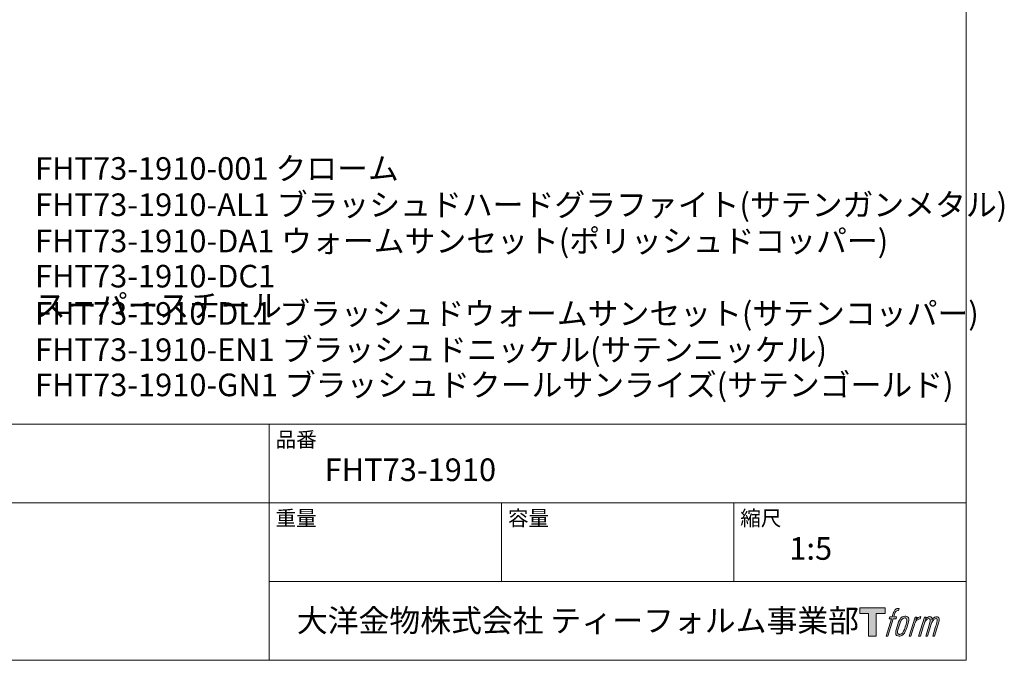
# Model space of a CAD drawing. Units: millimetres. Extents: x 36 to 1032, y 31 to 1449.
# Drawn here: x 500 to 1032, y 49 to 395 of the extents above; entities that cross this region are included whole.
import ezdxf

# ---------------------------------------------------------------- set-up
doc = ezdxf.new("R2010")
doc.units = ezdxf.units.MM
doc.header["$LTSCALE"] = 50.8
doc.layers.add('LOGO', color=7, linetype='Continuous')
doc.layers.add('TEMPLATE', color=7, linetype='Continuous', lineweight=20)
doc.styles.add('ＭＳ ゴシック', font='msgothic.ttc', dxfattribs={"bigfont": 'ＭＳ ゴシック'})

# ---------------------------------------------------------------- blocks, each defined once
blk = doc.blocks.new('block 4')
at = {"layer": 'LOGO', "true_color": 0x221814}
h = blk.add_hatch(color=250, dxfattribs=at)
h.dxf.hatch_style = 2
h.paths.add_polyline_path([(83.8, 167.6), (83.8, 159.8), (71.4, 159.8), (71.4, 127.8), (60.4, 127.8), (60.4, 159.8), (48.2, 159.8), (48.2, 167.6)])
at = {"layer": 'LOGO', "lineweight": 0}
blk.add_lwpolyline([(83.8, 167.6), (83.8, 159.8), (71.4, 159.8), (71.4, 127.8), (60.4, 127.8), (60.4, 159.8), (48.2, 159.8), (48.2, 167.6), (83.8, 167.6)], dxfattribs=at)
blk = doc.blocks.new('block 5')
at = {"layer": 'LOGO', "true_color": 0x221814}
h = blk.add_hatch(color=250, dxfattribs=at)
h.dxf.hatch_style = 2
edge = h.paths.add_edge_path()
edge.add_spline(control_points=[(100.5, 166.7), (102, 167.1), (104, 166.8), (104, 166.8), (104, 166.8), (103, 163.9), (103, 163.9), (103, 163.9), (101.1, 164.4), (99.6, 163.2), (98.4, 162.3), (97.7, 159.8), (97.4, 158.9), (97.4, 158.9), (96.1, 154.9), (96.1, 154.9), (96.1, 154.9), (100.3, 154.9), (100.3, 154.9), (100.3, 154.9), (99.6, 152.4), (99.6, 152.4), (99.6, 152.4), (95.4, 152.4), (95.4, 152.4), (95.4, 152.4), (87.8, 127.8), (87.8, 127.8), (87.8, 127.8), (85.4, 127.8), (85.4, 127.8), (85.4, 127.8), (93, 152.4), (93, 152.4), (93, 152.4), (89.9, 152.4), (89.9, 152.4), (89.9, 152.4), (90.5, 154.9), (90.5, 154.9), (90.5, 154.9), (93.7, 154.9), (93.7, 154.9), (93.7, 154.9), (94.8, 158.4), (94.8, 158.4), (95.7, 161.3), (96.5, 162.8), (97.2, 164), (97.8, 165.2), (99.1, 166.3), (100.5, 166.7)], knot_values=[0, 0, 0, 0, 1, 1, 1, 2, 2, 2, 3, 3, 3, 4, 4, 4, 5, 5, 5, 6, 6, 6, 7, 7, 7, 8, 8, 8, 9, 9, 9, 10, 10, 10, 11, 11, 11, 12, 12, 12, 13, 13, 13, 14, 14, 14, 15, 15, 15, 16, 16, 16, 17, 17, 17, 17], degree=3, periodic=0)
h = blk.add_hatch(color=250, dxfattribs=at)
h.dxf.hatch_style = 2
edge = h.paths.add_edge_path()
edge.add_spline(control_points=[(101.6, 132.8), (101.6, 134.7), (102.2, 138.1), (103.7, 142.5), (105.8, 148.6), (107.1, 150.8), (108.2, 151.9), (109.7, 153.5), (111.9, 153.5), (112.5, 153.5), (113.4, 153.3), (114.7, 152.8), (114.7, 150.8), (114.8, 149.1), (114.3, 145.9), (112.6, 140.9), (110.6, 135.2), (109.5, 132.9), (108.5, 131.9), (106.7, 130.1), (104.8, 130.2), (104.5, 130.2), (104.2, 130.2), (101.6, 130.6), (101.6, 132.8)], knot_values=[0, 0, 0, 0, 1, 1, 1, 2, 2, 2, 3, 3, 3, 4, 4, 4, 5, 5, 5, 6, 6, 6, 7, 7, 7, 8, 8, 8, 8], degree=3, periodic=0)
edge = h.paths.add_edge_path()
edge.add_spline(control_points=[(106.3, 153.4), (104.8, 151.5), (103.7, 149.9), (101.9, 144.6), (100.3, 139.8), (99.2, 136.3), (99.1, 132), (98.9, 128.9), (100.9, 127.8), (103.7, 127.8), (104.9, 127.8), (108, 127.9), (110.2, 130.6), (111.7, 132.5), (113.2, 134.5), (115.1, 140.9), (116.6, 146.4), (117.7, 149.9), (117.6, 151.9), (117.6, 151.9), (117.6, 151.9), (117.6, 151.9), (117.1, 155.2), (114.7, 155.9), (113.3, 155.9), (112, 155.9), (108.3, 156.1), (106.3, 153.4)], knot_values=[0, 0, 0, 0, 1, 1, 1, 2, 2, 2, 3, 3, 3, 4, 4, 4, 5, 5, 5, 6, 6, 6, 7, 7, 7, 8, 8, 8, 9, 9, 9, 9], degree=3, periodic=0)
h = blk.add_hatch(color=250, dxfattribs=at)
h.dxf.hatch_style = 2
edge = h.paths.add_edge_path()
edge.add_spline(control_points=[(126.4, 154.8), (126.4, 154.8), (128.8, 154.8), (128.8, 154.8), (128.8, 154.8), (127.7, 151.3), (127.7, 151.3), (128.6, 152.3), (129.9, 153.6), (131, 154.3), (132.7, 155.3), (133.7, 155.4), (134.7, 155.4), (134.7, 155.4), (133.7, 152), (133.7, 152), (133, 152.3), (130.9, 151.8), (129.7, 150.9), (128.7, 150.1), (127.9, 149.5), (127, 147.8), (126.2, 146.2), (125.5, 143.5), (124.3, 139.7), (124.3, 139.7), (120.6, 127.8), (120.6, 127.8), (120.6, 127.8), (118.2, 127.8), (118.2, 127.8), (118.2, 127.8), (126.4, 154.8), (126.4, 154.8)], knot_values=[0, 0, 0, 0, 1, 1, 1, 2, 2, 2, 3, 3, 3, 4, 4, 4, 5, 5, 5, 6, 6, 6, 7, 7, 7, 8, 8, 8, 9, 9, 9, 10, 10, 10, 11, 11, 11, 11], degree=3, periodic=0)
h = blk.add_hatch(color=250, dxfattribs=at)
h.dxf.hatch_style = 2
edge = h.paths.add_edge_path()
edge.add_spline(control_points=[(139.9, 154.8), (139.9, 154.8), (142, 154.8), (142, 154.8), (142, 154.8), (141, 151.3), (141, 151.3), (141.9, 152.8), (142.7, 153.4), (143.9, 154.3), (145, 155.1), (146.3, 155.3), (147.2, 155.3), (148.4, 155.3), (149.5, 155.1), (150.1, 153.8), (150.5, 152.8), (150.5, 152.7), (150.4, 150.8), (151.6, 152.8), (152.4, 153.6), (153.9, 154.5), (155.4, 155.3), (156.3, 155.4), (157.4, 155.2), (158.9, 155), (159.9, 154.4), (160.4, 152.8), (160.9, 151.1), (160.6, 150.2), (160, 147.6), (159.7, 146.4), (159.3, 144.9), (158.7, 143.2), (158.7, 143.2), (153.9, 127.8), (153.9, 127.8), (153.9, 127.8), (151.4, 127.8), (151.4, 127.8), (151.4, 127.8), (155.6, 141.3), (155.6, 141.3), (156.5, 144.1), (157.1, 146.2), (157.4, 147.4), (157.8, 149.1), (158, 149.6), (157.8, 150.8), (157.6, 151.8), (157.1, 152.6), (156.1, 152.6), (155.1, 152.6), (154.3, 152.4), (153.2, 151.3), (152, 150.1), (151.1, 148.8), (150.3, 147.2), (149.6, 145.7), (148.9, 143.7), (148.1, 141.3), (148.1, 141.3), (143.9, 127.8), (143.9, 127.8), (143.9, 127.8), (141.5, 127.8), (141.5, 127.8), (141.5, 127.8), (146.3, 143.2), (146.3, 143.2), (146.8, 144.8), (147.2, 146.2), (147.5, 147.2), (147.9, 149), (148, 150.2), (147.7, 151.3), (147.4, 152.4), (146.8, 152.7), (145.9, 152.7), (145.1, 152.7), (144.3, 152.3), (143.5, 151.7), (142.3, 150.8), (141.9, 150.1), (141.4, 149.3), (140.6, 148.2), (140.3, 147.5), (139.7, 145.8), (139.1, 144.2), (138.5, 142.3), (138.1, 141), (138.1, 141), (133.9, 127.8), (133.9, 127.8), (133.9, 127.8), (131.4, 127.8), (131.4, 127.8), (131.4, 127.8), (139.9, 154.8), (139.9, 154.8)], knot_values=[0, 0, 0, 0, 1, 1, 1, 2, 2, 2, 3, 3, 3, 4, 4, 4, 5, 5, 5, 6, 6, 6, 7, 7, 7, 8, 8, 8, 9, 9, 9, 10, 10, 10, 11, 11, 11, 12, 12, 12, 13, 13, 13, 14, 14, 14, 15, 15, 15, 16, 16, 16, 17, 17, 17, 18, 18, 18, 19, 19, 19, 20, 20, 20, 21, 21, 21, 22, 22, 22, 23, 23, 23, 24, 24, 24, 25, 25, 25, 26, 26, 26, 27, 27, 27, 28, 28, 28, 29, 29, 29, 30, 30, 30, 31, 31, 31, 32, 32, 32, 33, 33, 33, 33], degree=3, periodic=0)
at = {"layer": 'LOGO', "lineweight": 0}
for points, knots in [([(100.5, 166.7), (102, 167.1), (104, 166.8), (104, 166.8), (104, 166.8), (103, 163.9), (103, 163.9), (103, 163.9), (101.1, 164.4), (99.6, 163.2), (98.4, 162.3), (97.7, 159.8), (97.4, 158.9), (97.4, 158.9), (96.1, 154.9), (96.1, 154.9), (96.1, 154.9), (100.3, 154.9), (100.3, 154.9), (100.3, 154.9), (99.6, 152.4), (99.6, 152.4), (99.6, 152.4), (95.4, 152.4), (95.4, 152.4), (95.4, 152.4), (87.8, 127.8), (87.8, 127.8), (87.8, 127.8), (85.4, 127.8), (85.4, 127.8), (85.4, 127.8), (93, 152.4), (93, 152.4), (93, 152.4), (89.9, 152.4), (89.9, 152.4), (89.9, 152.4), (90.5, 154.9), (90.5, 154.9), (90.5, 154.9), (93.7, 154.9), (93.7, 154.9), (93.7, 154.9), (94.8, 158.4), (94.8, 158.4), (95.7, 161.3), (96.5, 162.8), (97.2, 164), (97.8, 165.2), (99.1, 166.3), (100.5, 166.7)], [0, 0, 0, 0, 1, 1, 1, 2, 2, 2, 3, 3, 3, 4, 4, 4, 5, 5, 5, 6, 6, 6, 7, 7, 7, 8, 8, 8, 9, 9, 9, 10, 10, 10, 11, 11, 11, 12, 12, 12, 13, 13, 13, 14, 14, 14, 15, 15, 15, 16, 16, 16, 17, 17, 17, 17]), ([(106.3, 153.4), (104.8, 151.5), (103.7, 149.9), (101.9, 144.6), (100.3, 139.8), (99.2, 136.3), (99.1, 132), (98.9, 128.9), (100.9, 127.8), (103.7, 127.8), (104.9, 127.8), (108, 127.9), (110.2, 130.6), (111.7, 132.5), (113.2, 134.5), (115.1, 140.9), (116.6, 146.4), (117.7, 149.9), (117.6, 151.9), (117.6, 151.9), (117.6, 151.9), (117.6, 151.9), (117.1, 155.2), (114.7, 155.9), (113.3, 155.9), (112, 155.9), (108.3, 156.1), (106.3, 153.4)], [0, 0, 0, 0, 1, 1, 1, 2, 2, 2, 3, 3, 3, 4, 4, 4, 5, 5, 5, 6, 6, 6, 7, 7, 7, 8, 8, 8, 9, 9, 9, 9]), ([(126.4, 154.8), (126.4, 154.8), (128.8, 154.8), (128.8, 154.8), (128.8, 154.8), (127.7, 151.3), (127.7, 151.3), (128.6, 152.3), (129.9, 153.6), (131, 154.3), (132.7, 155.3), (133.7, 155.4), (134.7, 155.4), (134.7, 155.4), (133.7, 152), (133.7, 152), (133, 152.3), (130.9, 151.8), (129.7, 150.9), (128.7, 150.1), (127.9, 149.5), (127, 147.8), (126.2, 146.2), (125.5, 143.5), (124.3, 139.7), (124.3, 139.7), (120.6, 127.8), (120.6, 127.8), (120.6, 127.8), (118.2, 127.8), (118.2, 127.8), (118.2, 127.8), (126.4, 154.8), (126.4, 154.8)], [0, 0, 0, 0, 1, 1, 1, 2, 2, 2, 3, 3, 3, 4, 4, 4, 5, 5, 5, 6, 6, 6, 7, 7, 7, 8, 8, 8, 9, 9, 9, 10, 10, 10, 11, 11, 11, 11]), ([(139.9, 154.8), (139.9, 154.8), (142, 154.8), (142, 154.8), (142, 154.8), (141, 151.3), (141, 151.3), (141.9, 152.8), (142.7, 153.4), (143.9, 154.3), (145, 155.1), (146.3, 155.3), (147.2, 155.3), (148.4, 155.3), (149.5, 155.1), (150.1, 153.8), (150.5, 152.8), (150.5, 152.7), (150.4, 150.8), (151.6, 152.8), (152.4, 153.6), (153.9, 154.5), (155.4, 155.3), (156.3, 155.4), (157.4, 155.2), (158.9, 155), (159.9, 154.4), (160.4, 152.8), (160.9, 151.1), (160.6, 150.2), (160, 147.6), (159.7, 146.4), (159.3, 144.9), (158.7, 143.2), (158.7, 143.2), (153.9, 127.8), (153.9, 127.8), (153.9, 127.8), (151.4, 127.8), (151.4, 127.8), (151.4, 127.8), (155.6, 141.3), (155.6, 141.3), (156.5, 144.1), (157.1, 146.2), (157.4, 147.4), (157.8, 149.1), (158, 149.6), (157.8, 150.8), (157.6, 151.8), (157.1, 152.6), (156.1, 152.6), (155.1, 152.6), (154.3, 152.4), (153.2, 151.3), (152, 150.1), (151.1, 148.8), (150.3, 147.2), (149.6, 145.7), (148.9, 143.7), (148.1, 141.3), (148.1, 141.3), (143.9, 127.8), (143.9, 127.8), (143.9, 127.8), (141.5, 127.8), (141.5, 127.8), (141.5, 127.8), (146.3, 143.2), (146.3, 143.2), (146.8, 144.8), (147.2, 146.2), (147.5, 147.2), (147.9, 149), (148, 150.2), (147.7, 151.3), (147.4, 152.4), (146.8, 152.7), (145.9, 152.7), (145.1, 152.7), (144.3, 152.3), (143.5, 151.7), (142.3, 150.8), (141.9, 150.1), (141.4, 149.3), (140.6, 148.2), (140.3, 147.5), (139.7, 145.8), (139.1, 144.2), (138.5, 142.3), (138.1, 141), (138.1, 141), (133.9, 127.8), (133.9, 127.8), (133.9, 127.8), (131.4, 127.8), (131.4, 127.8), (131.4, 127.8), (139.9, 154.8), (139.9, 154.8)], [0, 0, 0, 0, 1, 1, 1, 2, 2, 2, 3, 3, 3, 4, 4, 4, 5, 5, 5, 6, 6, 6, 7, 7, 7, 8, 8, 8, 9, 9, 9, 10, 10, 10, 11, 11, 11, 12, 12, 12, 13, 13, 13, 14, 14, 14, 15, 15, 15, 16, 16, 16, 17, 17, 17, 18, 18, 18, 19, 19, 19, 20, 20, 20, 21, 21, 21, 22, 22, 22, 23, 23, 23, 24, 24, 24, 25, 25, 25, 26, 26, 26, 27, 27, 27, 28, 28, 28, 29, 29, 29, 30, 30, 30, 31, 31, 31, 32, 32, 32, 33, 33, 33, 33]), ([(101.6, 132.8), (101.6, 134.7), (102.2, 138.1), (103.7, 142.5), (105.8, 148.6), (107.1, 150.8), (108.2, 151.9), (109.7, 153.5), (111.9, 153.5), (112.5, 153.5), (113.4, 153.3), (114.7, 152.8), (114.7, 150.8), (114.8, 149.1), (114.3, 145.9), (112.6, 140.9), (110.6, 135.2), (109.5, 132.9), (108.5, 131.9), (106.7, 130.1), (104.8, 130.2), (104.5, 130.2), (104.2, 130.2), (101.6, 130.6), (101.6, 132.8)], [0, 0, 0, 0, 1, 1, 1, 2, 2, 2, 3, 3, 3, 4, 4, 4, 5, 5, 5, 6, 6, 6, 7, 7, 7, 8, 8, 8, 8])]:
    blk.add_open_spline(points, degree=3, knots=knots, dxfattribs=at)
blk = doc.blocks.new('block 3')
at = {"layer": 'LOGO'}
for name in ['block 4', 'block 5']:
    blk.add_blockref(name, (0, 0), dxfattribs=at)
blk = doc.blocks.new('名称未設定-1')
at = {"layer": 'LOGO'}
blk.add_blockref('block 3', (0, 0), dxfattribs=at)

msp = doc.modelspace()

# ---------------------------------------------------------------- linework, layer by layer
at = {"layer": 'TEMPLATE'}
for p, q in [((1011.1011, 176.0733), (36.1011, 176.0733)), ((634.6011, 48.5733), (634.6011, 176.0733)), ((1011.1011, 133.5733), (36.1011, 133.5733)), ((760.1011, 91.0733), (760.1011, 133.5733)), ((885.6011, 91.0733), (885.6011, 133.5733)), ((1011.1011, 91.0733), (634.6011, 91.0733))]:
    msp.add_line(p, q, dxfattribs=at)
at = {"layer": 'TEMPLATE', "flags": 128}
msp.add_lwpolyline([(1011.1011, 1448.5733), (36.1011, 1448.5733), (36.1011, 48.5733), (1011.1011, 48.5733), (1011.1011, 1448.5733)], dxfattribs=at)

# ---------------------------------------------------------------- block references
at = {"layer": 'TEMPLATE', "xscale": 0.3809999999999999, "yscale": 0.3809999999999999, "zscale": 0.3809999999999999}
msp.add_blockref('名称未設定-1', (935.3754, 12.9734), dxfattribs=at)

# ---------------------------------------------------------------- texts
at = {"layer": 'TEMPLATE', "attachment_point": 1, "line_spacing_factor": 0.782827, "style": 'ＭＳ ゴシック'}
for s, insert, char_height in [('FHT73-1910-001 クローム', (508.1418, 320.2617), 12.216309), ('FHT73-1910-AL1 ブラッシュドハードグラファイト(サテンガンメタル)', (508.1418, 300.6884), 12.216309), ('FHT73-1910-DA1 ウォームサンセット(ポリッシュドコッパー)', (508.1418, 281.1151), 12.216309), ('FHT73-1910-DL1 ブラッシュドウォームサンセット(サテンコッパー)', (508.1418, 241.9685), 12.216309), ('FHT73-1910-EN1 ブラッシュドニッケル(サテンニッケル)', (508.1418, 222.3952), 12.216309), ('FHT73-1910-GN1 ブラッシュドクールサンライズ(サテンゴールド)', (508.1418, 203.3976), 12.216309), ('品番', (638.1011, 171.8659), 8.14421), ('FHT73-1910', (664.6011, 157.5746), 12.21631), ('重量', (638.1011, 129.3659), 8.14421), ('容量', (763.6011, 129.3659), 8.14421), ('縮尺', (889.1011, 129.3659), 8.14421), ('{1:5}', (915.6011, 115.0746), 12.21631), ('大洋金物株式会社 ティーフォルム事業部', (649.5368, 76.1181), 12.216309)]:
    msp.add_mtext(s, dxfattribs=dict(at, insert=insert, char_height=char_height))
at = {"layer": 'TEMPLATE', "insert": (508.1418, 262.1175), "char_height": 12.216309, "width": 249.656917, "attachment_point": 1, "line_spacing_factor": 0.782827, "style": 'ＭＳ ゴシック'}
msp.add_mtext('FHT73-1910-DC1 スーパースチール', dxfattribs=at)

doc.saveas('drawing.dxf')
